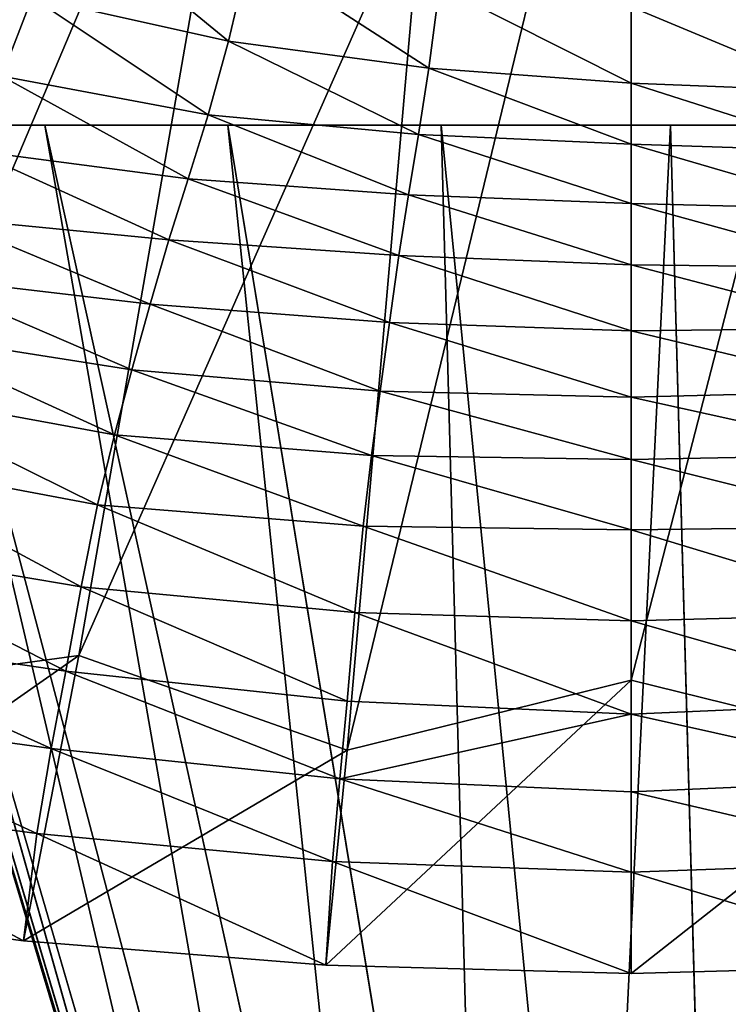
# Model space of a CAD drawing. Extents: x 0 to 4066, y 0 to 4394.
# Drawn here: x 1957 to 2040, y 1676 to 1791 of the extents above; entities that cross this region are included whole.
import ezdxf

# ---------------------------------------------------------------- set-up
doc = ezdxf.new("R2010")
doc.units = 0
doc.header["$LTSCALE"] = 25.4
doc.layers.add('HLADINA00', color=7, linetype='CONTINUOUS')
doc.layers.add('HLADINA0000', color=7, linetype='CONTINUOUS')

msp = doc.modelspace()

# ---------------------------------------------------------------- linework, layer by layer
at = {"layer": 'HLADINA0000', "color": 95}
for p, q in [((1930.38, 1778.37, 17.3), (1984.87, 1597.02, 13.47)), ((1930.38, 1778.37, 17.3), (1984.87, 1597.02, 13.47)), ((1985.14, 1597.02, 11.86), (1931.27, 1778.37, 11.86)), ((2135.84, 1778.37, 11.86), (1931.27, 1778.37, 11.86)), ((1933.79, 1778.37, 39.68), (1986.64, 1597.02, 25.07)), ((1933.79, 1778.37, 39.68), (1986.64, 1597.02, 25.07)), ((1943.99, 1778.37, 60.56), (1991.93, 1597.02, 35.89)), ((1943.99, 1778.37, 60.56), (1991.93, 1597.02, 35.89)), ((1960.3, 1778.37, 78.51), (2000.38, 1597.02, 45.2)), ((1960.3, 1778.37, 78.51), (2000.38, 1597.02, 45.2)), ((1981.61, 1778.37, 92.32), (2011.43, 1597.02, 52.36)), ((1981.61, 1778.37, 92.32), (2011.43, 1597.02, 52.36)), ((2006.45, 1778.37, 101.04), (2024.31, 1597.02, 56.88)), ((2006.45, 1778.37, 101.04), (2024.31, 1597.02, 56.88)), ((2033.15, 1778.37, 104.08), (2038.15, 1597.02, 58.45)), ((2033.15, 1778.37, 104.08), (2038.15, 1597.02, 58.45))]:
    msp.add_line(p, q, dxfattribs=at)

# ---------------------------------------------------------------- meshes
at = {"layer": 'HLADINA00', "color": 17}
mesh = msp.add_polyface(dxfattribs=at)
corners = [(1986.46, 1844.02), (1964.25, 1716.65, 4.57), (1930.61, 1712.04, 4.57)]
mesh.append_faces([[corners[k] for k in face] for face in [(0, 1, 2)]], dxfattribs={"color": 17})
mesh = msp.add_polyface(dxfattribs=at)
corners = [(1986.46, 1844.02), (1930.61, 1712.04, 4.57), (1956.92, 1812.05)]
mesh.append_faces([[corners[k] for k in face] for face in [(0, 1, 2)]], dxfattribs={"color": 17})
mesh = msp.add_polyface(dxfattribs=at)
corners = [(2004.37, 1807.49), (1964.25, 1716.65, 4.57), (1986.46, 1844.02)]
mesh.append_faces([[corners[k] for k in face] for face in [(0, 1, 2)]], dxfattribs={"color": 17})
mesh = msp.add_polyface(dxfattribs=at)
corners = [(2028.56, 1713.75, 4.57), (1995.49, 1705.63, 4.57), (2028.56, 1842.23)]
mesh.append_faces([[corners[k] for k in face] for face in [(0, 1, 2)]], dxfattribs={"color": 17})
mesh = msp.add_polyface(dxfattribs=at)
corners = [(2028.56, 1842.23), (1995.49, 1705.63, 4.57), (2004.37, 1807.49)]
mesh.append_faces([[corners[k] for k in face] for face in [(0, 1, 2)]], dxfattribs={"color": 17})
mesh = msp.add_polyface(dxfattribs=at)
corners = [(2052.75, 1807.49), (2028.56, 1713.75, 4.57), (2028.56, 1842.23)]
mesh.append_faces([[corners[k] for k in face] for face in [(0, 1, 2)]], dxfattribs={"color": 17})
mesh = msp.add_polyface(dxfattribs=at)
corners = [(2004.37, 1807.49), (1995.49, 1705.63, 4.57), (1964.25, 1716.65, 4.57)]
mesh.append_faces([[corners[k] for k in face] for face in [(0, 1, 2)]], dxfattribs={"color": 17})
mesh = msp.add_polyface(dxfattribs=at)
corners = [(2061.63, 1705.63, 4.57), (2028.56, 1713.75, 4.57), (2052.75, 1807.49)]
mesh.append_faces([[corners[k] for k in face] for face in [(0, 1, 2)]], dxfattribs={"color": 17})
at = {"layer": 'HLADINA00', "color": 43}
mesh = msp.add_polyface(dxfattribs=at)
corners = [(1955.76, 1792.75, 201.64), (1936.63, 1800.57, 203.47), (1949.46, 1789.22, 194.93), (1958.16, 1793.49, 203.47)]
mesh.append_faces([[corners[k] for k in face] for face in [(0, 1, 2), (1, 0, 3)]], dxfattribs={"vtx0": -1, "color": 43})
at = {"layer": 'HLADINA00', "color": 17}
mesh = msp.add_polyface(dxfattribs=at)
corners = [(1984.14, 1798.51, 215.27), (1970.55, 1797.32, 210.31), (1981.7, 1788.17, 203.47), (1978.77, 1799.86, 215.27)]
mesh.append_faces([[corners[k] for k in face] for face in [(0, 1, 2), (1, 0, 3)]], dxfattribs={"vtx0": -1, "color": 17})
mesh = msp.add_polyface(dxfattribs=at)
corners = [(1984.14, 1798.51, 215.27), (1981.7, 1788.17, 203.47), (2005.02, 1785.01, 203.47)]
mesh.append_faces([[corners[k] for k in face] for face in [(0, 1, 2)]], dxfattribs={"color": 17})
mesh = msp.add_polyface(dxfattribs=at)
corners = [(1984.14, 1798.51, 215.27), (2005.02, 1785.01, 203.47), (2006.24, 1794.53, 215.27)]
mesh.append_faces([[corners[k] for k in face] for face in [(0, 1, 2)]], dxfattribs={"color": 17})
mesh = msp.add_polyface(dxfattribs=at)
corners = [(1970.55, 1797.32, 210.31), (1958.83, 1793.27, 203.47), (1981.7, 1788.17, 203.47), (1958.99, 1793.75, 204)]
mesh.append_faces([[corners[k] for k in face] for face in [(0, 1, 2), (1, 0, 3)]], dxfattribs={"vtx0": -1, "color": 17})
mesh = msp.add_polyface(dxfattribs=at)
corners = [(2006.24, 1794.53, 215.27), (2005.02, 1785.01, 203.47), (2028.56, 1783.25, 203.47)]
mesh.append_faces([[corners[k] for k in face] for face in [(0, 1, 2)]], dxfattribs={"color": 17})
mesh = msp.add_polyface(dxfattribs=at)
corners = [(2006.24, 1794.53, 215.27), (2028.56, 1783.25, 203.47), (2028.56, 1792.14, 215.27)]
mesh.append_faces([[corners[k] for k in face] for face in [(0, 1, 2)]], dxfattribs={"color": 17})
mesh = msp.add_polyface(dxfattribs=at)
corners = [(1958.83, 1793.27, 203.47), (1949.46, 1789.22, 194.93), (1955.29, 1784.07, 191.05), (1955.76, 1792.75, 201.64), (1958.16, 1793.49, 203.47)]
mesh.append_faces([[corners[k] for k in face] for face in [(0, 1, 2), (3, 0, 4)]], dxfattribs={"vtx0": -1, "color": 17})
mesh.append_faces([[corners[k] for k in face] for face in [(1, 0, 3)]], dxfattribs={"vtx0": -1, "vtx1": -1, "color": 17})
mesh = msp.add_polyface(dxfattribs=at)
corners = [(1958.83, 1793.27, 203.47), (1955.29, 1784.07, 191.05), (1979.32, 1779.59, 191.05)]
mesh.append_faces([[corners[k] for k in face] for face in [(0, 1, 2)]], dxfattribs={"color": 17})
mesh = msp.add_polyface(dxfattribs=at)
corners = [(1958.83, 1793.27, 203.47), (1979.32, 1779.59, 191.05), (1981.7, 1788.17, 203.47)]
mesh.append_faces([[corners[k] for k in face] for face in [(0, 1, 2)]], dxfattribs={"color": 17})
mesh = msp.add_polyface(dxfattribs=at)
corners = [(2028.56, 1792.14, 215.27), (2028.56, 1783.25, 203.47), (2052.11, 1782.33, 203.47)]
mesh.append_faces([[corners[k] for k in face] for face in [(0, 1, 2)]], dxfattribs={"color": 17})
mesh = msp.add_polyface(dxfattribs=at)
corners = [(2028.56, 1792.14, 215.27), (2052.11, 1782.33, 203.47), (2050.88, 1791.47, 215.27)]
mesh.append_faces([[corners[k] for k in face] for face in [(0, 1, 2)]], dxfattribs={"color": 17})
mesh = msp.add_polyface(dxfattribs=at)
corners = [(1981.7, 1788.17, 203.47), (1979.32, 1779.59, 191.05), (2003.82, 1777.27, 191.05)]
mesh.append_faces([[corners[k] for k in face] for face in [(0, 1, 2)]], dxfattribs={"color": 17})
mesh = msp.add_polyface(dxfattribs=at)
corners = [(1981.7, 1788.17, 203.47), (2003.82, 1777.27, 191.05), (2005.02, 1785.01, 203.47)]
mesh.append_faces([[corners[k] for k in face] for face in [(0, 1, 2)]], dxfattribs={"color": 17})
mesh = msp.add_polyface(dxfattribs=at)
corners = [(2005.02, 1785.01, 203.47), (2003.82, 1777.27, 191.05), (2028.56, 1776.18, 191.05)]
mesh.append_faces([[corners[k] for k in face] for face in [(0, 1, 2)]], dxfattribs={"color": 17})
mesh = msp.add_polyface(dxfattribs=at)
corners = [(2005.02, 1785.01, 203.47), (2028.56, 1776.18, 191.05), (2028.56, 1783.25, 203.47)]
mesh.append_faces([[corners[k] for k in face] for face in [(0, 1, 2)]], dxfattribs={"color": 17})
mesh = msp.add_polyface(dxfattribs=at)
corners = [(1955.29, 1784.07, 191.05), (1951.84, 1775.43, 178.02), (1977, 1772.12, 178.02)]
mesh.append_faces([[corners[k] for k in face] for face in [(0, 1, 2)]], dxfattribs={"color": 17})
mesh = msp.add_polyface(dxfattribs=at)
corners = [(1955.29, 1784.07, 191.05), (1977, 1772.12, 178.02), (1979.32, 1779.59, 191.05)]
mesh.append_faces([[corners[k] for k in face] for face in [(0, 1, 2)]], dxfattribs={"color": 17})
mesh = msp.add_polyface(dxfattribs=at)
corners = [(2028.56, 1783.25, 203.47), (2028.56, 1776.18, 191.05), (2053.3, 1775.36, 191.05)]
mesh.append_faces([[corners[k] for k in face] for face in [(0, 1, 2)]], dxfattribs={"color": 17})
mesh = msp.add_polyface(dxfattribs=at)
corners = [(2028.56, 1783.25, 203.47), (2053.3, 1775.36, 191.05), (2052.11, 1782.33, 203.47)]
mesh.append_faces([[corners[k] for k in face] for face in [(0, 1, 2)]], dxfattribs={"color": 17})
mesh = msp.add_polyface(dxfattribs=at)
corners = [(1979.32, 1779.59, 191.05), (1977, 1772.12, 178.02), (2002.65, 1770.25, 178.02)]
mesh.append_faces([[corners[k] for k in face] for face in [(0, 1, 2)]], dxfattribs={"color": 17})
mesh = msp.add_polyface(dxfattribs=at)
corners = [(1979.32, 1779.59, 191.05), (2002.65, 1770.25, 178.02), (2003.82, 1777.27, 191.05)]
mesh.append_faces([[corners[k] for k in face] for face in [(0, 1, 2)]], dxfattribs={"color": 17})
mesh = msp.add_polyface(dxfattribs=at)
corners = [(2003.82, 1777.27, 191.05), (2002.65, 1770.25, 178.02), (2028.56, 1769.26, 178.02)]
mesh.append_faces([[corners[k] for k in face] for face in [(0, 1, 2)]], dxfattribs={"color": 17})
mesh = msp.add_polyface(dxfattribs=at)
corners = [(2003.82, 1777.27, 191.05), (2028.56, 1769.26, 178.02), (2028.56, 1776.18, 191.05)]
mesh.append_faces([[corners[k] for k in face] for face in [(0, 1, 2)]], dxfattribs={"color": 17})
mesh = msp.add_polyface(dxfattribs=at)
corners = [(2028.56, 1776.18, 191.05), (2054.47, 1768.6, 178.02), (2053.3, 1775.36, 191.05)]
mesh.append_faces([[corners[k] for k in face] for face in [(0, 1, 2)]], dxfattribs={"color": 17})
mesh = msp.add_polyface(dxfattribs=at)
corners = [(2028.56, 1776.18, 191.05), (2028.56, 1769.26, 178.02), (2054.47, 1768.6, 178.02)]
mesh.append_faces([[corners[k] for k in face] for face in [(0, 1, 2)]], dxfattribs={"color": 17})
mesh = msp.add_polyface(dxfattribs=at)
corners = [(1951.84, 1775.43, 178.02), (1948.48, 1767.58, 164.4), (1974.74, 1765.02, 164.4)]
mesh.append_faces([[corners[k] for k in face] for face in [(0, 1, 2)]], dxfattribs={"color": 17})
mesh = msp.add_polyface(dxfattribs=at)
corners = [(1951.84, 1775.43, 178.02), (1974.74, 1765.02, 164.4), (1977, 1772.12, 178.02)]
mesh.append_faces([[corners[k] for k in face] for face in [(0, 1, 2)]], dxfattribs={"color": 17})
mesh = msp.add_polyface(dxfattribs=at)
corners = [(1977, 1772.12, 178.02), (1974.74, 1765.02, 164.4), (2001.52, 1763.2, 164.4)]
mesh.append_faces([[corners[k] for k in face] for face in [(0, 1, 2)]], dxfattribs={"color": 17})
mesh = msp.add_polyface(dxfattribs=at)
corners = [(1977, 1772.12, 178.02), (2001.52, 1763.2, 164.4), (2002.65, 1770.25, 178.02)]
mesh.append_faces([[corners[k] for k in face] for face in [(0, 1, 2)]], dxfattribs={"color": 17})
mesh = msp.add_polyface(dxfattribs=at)
corners = [(2002.65, 1770.25, 178.02), (2001.52, 1763.2, 164.4), (2028.56, 1762.13, 164.4)]
mesh.append_faces([[corners[k] for k in face] for face in [(0, 1, 2)]], dxfattribs={"color": 17})
mesh = msp.add_polyface(dxfattribs=at)
corners = [(2002.65, 1770.25, 178.02), (2028.56, 1762.13, 164.4), (2028.56, 1769.26, 178.02)]
mesh.append_faces([[corners[k] for k in face] for face in [(0, 1, 2)]], dxfattribs={"color": 17})
mesh = msp.add_polyface(dxfattribs=at)
corners = [(2028.56, 1769.26, 178.02), (2028.56, 1762.13, 164.4), (2055.6, 1761.81, 164.4)]
mesh.append_faces([[corners[k] for k in face] for face in [(0, 1, 2)]], dxfattribs={"color": 17})
mesh = msp.add_polyface(dxfattribs=at)
corners = [(2028.56, 1769.26, 178.02), (2055.6, 1761.81, 164.4), (2054.47, 1768.6, 178.02)]
mesh.append_faces([[corners[k] for k in face] for face in [(0, 1, 2)]], dxfattribs={"color": 17})
mesh = msp.add_polyface(dxfattribs=at)
corners = [(1948.48, 1767.58, 164.4), (1945.23, 1760.76, 150.2), (1972.56, 1757.53, 150.2)]
mesh.append_faces([[corners[k] for k in face] for face in [(0, 1, 2)]], dxfattribs={"color": 17})
mesh = msp.add_polyface(dxfattribs=at)
corners = [(1948.48, 1767.58, 164.4), (1972.56, 1757.53, 150.2), (1974.74, 1765.02, 164.4)]
mesh.append_faces([[corners[k] for k in face] for face in [(0, 1, 2)]], dxfattribs={"color": 17})
mesh = msp.add_polyface(dxfattribs=at)
corners = [(1974.74, 1765.02, 164.4), (1972.56, 1757.53, 150.2), (2000.42, 1755.39, 150.2)]
mesh.append_faces([[corners[k] for k in face] for face in [(0, 1, 2)]], dxfattribs={"color": 17})
mesh = msp.add_polyface(dxfattribs=at)
corners = [(1974.74, 1765.02, 164.4), (2000.42, 1755.39, 150.2), (2001.52, 1763.2, 164.4)]
mesh.append_faces([[corners[k] for k in face] for face in [(0, 1, 2)]], dxfattribs={"color": 17})
mesh = msp.add_polyface(dxfattribs=at)
corners = [(2001.52, 1763.2, 164.4), (2000.42, 1755.39, 150.2), (2028.56, 1754.43, 150.2)]
mesh.append_faces([[corners[k] for k in face] for face in [(0, 1, 2)]], dxfattribs={"color": 17})
mesh = msp.add_polyface(dxfattribs=at)
corners = [(2001.52, 1763.2, 164.4), (2028.56, 1754.43, 150.2), (2028.56, 1762.13, 164.4)]
mesh.append_faces([[corners[k] for k in face] for face in [(0, 1, 2)]], dxfattribs={"color": 17})
mesh = msp.add_polyface(dxfattribs=at)
corners = [(2028.56, 1762.13, 164.4), (2028.56, 1754.43, 150.2), (2056.7, 1754.75, 150.2)]
mesh.append_faces([[corners[k] for k in face] for face in [(0, 1, 2)]], dxfattribs={"color": 17})
mesh = msp.add_polyface(dxfattribs=at)
corners = [(2028.56, 1762.13, 164.4), (2056.7, 1754.75, 150.2), (2055.6, 1761.81, 164.4)]
mesh.append_faces([[corners[k] for k in face] for face in [(0, 1, 2)]], dxfattribs={"color": 17})
mesh = msp.add_polyface(dxfattribs=at)
corners = [(1945.23, 1760.76, 150.2), (1942.09, 1754.34, 135.45), (1970.44, 1749.89, 135.45)]
mesh.append_faces([[corners[k] for k in face] for face in [(0, 1, 2)]], dxfattribs={"color": 17})
mesh = msp.add_polyface(dxfattribs=at)
corners = [(1945.23, 1760.76, 150.2), (1970.44, 1749.89, 135.45), (1972.56, 1757.53, 150.2)]
mesh.append_faces([[corners[k] for k in face] for face in [(0, 1, 2)]], dxfattribs={"color": 17})
mesh = msp.add_polyface(dxfattribs=at)
corners = [(1972.56, 1757.53, 150.2), (1970.44, 1749.89, 135.45), (1999.36, 1747.42, 135.45)]
mesh.append_faces([[corners[k] for k in face] for face in [(0, 1, 2)]], dxfattribs={"color": 17})
mesh = msp.add_polyface(dxfattribs=at)
corners = [(1972.56, 1757.53, 150.2), (1999.36, 1747.42, 135.45), (2000.42, 1755.39, 150.2)]
mesh.append_faces([[corners[k] for k in face] for face in [(0, 1, 2)]], dxfattribs={"color": 17})
mesh = msp.add_polyface(dxfattribs=at)
corners = [(2000.42, 1755.39, 150.2), (1999.36, 1747.42, 135.45), (2028.56, 1746.69, 135.45)]
mesh.append_faces([[corners[k] for k in face] for face in [(0, 1, 2)]], dxfattribs={"color": 17})
mesh = msp.add_polyface(dxfattribs=at)
corners = [(2000.42, 1755.39, 150.2), (2028.56, 1746.69, 135.45), (2028.56, 1754.43, 150.2)]
mesh.append_faces([[corners[k] for k in face] for face in [(0, 1, 2)]], dxfattribs={"color": 17})
mesh = msp.add_polyface(dxfattribs=at)
corners = [(1942.09, 1754.34, 135.45), (1939.05, 1747.7, 120.16), (1968.4, 1742.34, 120.16)]
mesh.append_faces([[corners[k] for k in face] for face in [(0, 1, 2)]], dxfattribs={"color": 17})
mesh = msp.add_polyface(dxfattribs=at)
corners = [(1970.44, 1749.89, 135.45), (1942.09, 1754.34, 135.45), (1968.4, 1742.34, 120.16)]
mesh.append_faces([[corners[k] for k in face] for face in [(0, 1, 2)]], dxfattribs={"color": 17})
mesh = msp.add_polyface(dxfattribs=at)
corners = [(2028.56, 1754.43, 150.2), (2057.76, 1747.46, 135.45), (2056.7, 1754.75, 150.2)]
mesh.append_faces([[corners[k] for k in face] for face in [(0, 1, 2)]], dxfattribs={"color": 17})
mesh = msp.add_polyface(dxfattribs=at)
corners = [(2028.56, 1754.43, 150.2), (2028.56, 1746.69, 135.45), (2057.76, 1747.46, 135.45)]
mesh.append_faces([[corners[k] for k in face] for face in [(0, 1, 2)]], dxfattribs={"color": 17})
mesh = msp.add_polyface(dxfattribs=at)
corners = [(1970.44, 1749.89, 135.45), (1968.4, 1742.34, 120.16), (1998.34, 1739.9, 120.16)]
mesh.append_faces([[corners[k] for k in face] for face in [(0, 1, 2)]], dxfattribs={"color": 17})
mesh = msp.add_polyface(dxfattribs=at)
corners = [(1970.44, 1749.89, 135.45), (1998.34, 1739.9, 120.16), (1999.36, 1747.42, 135.45)]
mesh.append_faces([[corners[k] for k in face] for face in [(0, 1, 2)]], dxfattribs={"color": 17})
mesh = msp.add_polyface(dxfattribs=at)
corners = [(1939.05, 1747.7, 120.16), (1936.13, 1739.88, 104.36), (1966.44, 1734.16, 104.36)]
mesh.append_faces([[corners[k] for k in face] for face in [(0, 1, 2)]], dxfattribs={"color": 17})
mesh = msp.add_polyface(dxfattribs=at)
corners = [(1968.4, 1742.34, 120.16), (1939.05, 1747.7, 120.16), (1966.44, 1734.16, 104.36)]
mesh.append_faces([[corners[k] for k in face] for face in [(0, 1, 2)]], dxfattribs={"color": 17})
mesh = msp.add_polyface(dxfattribs=at)
corners = [(1999.36, 1747.42, 135.45), (1998.34, 1739.9, 120.16), (2028.56, 1739.45, 120.16)]
mesh.append_faces([[corners[k] for k in face] for face in [(0, 1, 2)]], dxfattribs={"color": 17})
mesh = msp.add_polyface(dxfattribs=at)
corners = [(1999.36, 1747.42, 135.45), (2028.56, 1739.45, 120.16), (2028.56, 1746.69, 135.45)]
mesh.append_faces([[corners[k] for k in face] for face in [(0, 1, 2)]], dxfattribs={"color": 17})
mesh = msp.add_polyface(dxfattribs=at)
corners = [(2028.56, 1746.69, 135.45), (2058.79, 1740.03, 120.16), (2057.76, 1747.46, 135.45)]
mesh.append_faces([[corners[k] for k in face] for face in [(0, 1, 2)]], dxfattribs={"color": 17})
mesh = msp.add_polyface(dxfattribs=at)
corners = [(2028.56, 1746.69, 135.45), (2028.56, 1739.45, 120.16), (2058.79, 1740.03, 120.16)]
mesh.append_faces([[corners[k] for k in face] for face in [(0, 1, 2)]], dxfattribs={"color": 17})
mesh = msp.add_polyface(dxfattribs=at)
corners = [(1968.4, 1742.34, 120.16), (1966.44, 1734.16, 104.36), (1997.35, 1731.69, 104.36)]
mesh.append_faces([[corners[k] for k in face] for face in [(0, 1, 2)]], dxfattribs={"color": 17})
mesh = msp.add_polyface(dxfattribs=at)
corners = [(1968.4, 1742.34, 120.16), (1997.35, 1731.69, 104.36), (1998.34, 1739.9, 120.16)]
mesh.append_faces([[corners[k] for k in face] for face in [(0, 1, 2)]], dxfattribs={"color": 17})
mesh = msp.add_polyface(dxfattribs=at)
corners = [(2028.56, 1739.45, 120.16), (2059.77, 1731.65, 104.36), (2058.79, 1740.03, 120.16)]
mesh.append_faces([[corners[k] for k in face] for face in [(0, 1, 2)]], dxfattribs={"color": 17})
mesh = msp.add_polyface(dxfattribs=at)
corners = [(1936.13, 1739.88, 104.36), (1933.32, 1729.91, 88.05), (1964.55, 1724.62, 88.05)]
mesh.append_faces([[corners[k] for k in face] for face in [(0, 1, 2)]], dxfattribs={"color": 17})
mesh = msp.add_polyface(dxfattribs=at)
corners = [(1936.13, 1739.88, 104.36), (1964.55, 1724.62, 88.05), (1966.44, 1734.16, 104.36)]
mesh.append_faces([[corners[k] for k in face] for face in [(0, 1, 2)]], dxfattribs={"color": 17})
mesh = msp.add_polyface(dxfattribs=at)
corners = [(1998.34, 1739.9, 120.16), (1997.35, 1731.69, 104.36), (2028.56, 1731.27, 104.36)]
mesh.append_faces([[corners[k] for k in face] for face in [(0, 1, 2)]], dxfattribs={"color": 17})
mesh = msp.add_polyface(dxfattribs=at)
corners = [(1998.34, 1739.9, 120.16), (2028.56, 1731.27, 104.36), (2028.56, 1739.45, 120.16)]
mesh.append_faces([[corners[k] for k in face] for face in [(0, 1, 2)]], dxfattribs={"color": 17})
mesh = msp.add_polyface(dxfattribs=at)
corners = [(2028.56, 1739.45, 120.16), (2028.56, 1731.27, 104.36), (2059.77, 1731.65, 104.36)]
mesh.append_faces([[corners[k] for k in face] for face in [(0, 1, 2)]], dxfattribs={"color": 17})
mesh = msp.add_polyface(dxfattribs=at)
corners = [(1966.44, 1734.16, 104.36), (1964.55, 1724.62, 88.05), (1996.4, 1721.63, 88.05)]
mesh.append_faces([[corners[k] for k in face] for face in [(0, 1, 2)]], dxfattribs={"color": 17})
mesh = msp.add_polyface(dxfattribs=at)
corners = [(1997.35, 1731.69, 104.36), (1966.44, 1734.16, 104.36), (1996.4, 1721.63, 88.05)]
mesh.append_faces([[corners[k] for k in face] for face in [(0, 1, 2)]], dxfattribs={"color": 17})
mesh = msp.add_polyface(dxfattribs=at)
corners = [(1997.35, 1731.69, 104.36), (1996.4, 1721.63, 88.05), (2028.56, 1720.68, 88.05)]
mesh.append_faces([[corners[k] for k in face] for face in [(0, 1, 2)]], dxfattribs={"color": 17})
mesh = msp.add_polyface(dxfattribs=at)
corners = [(1997.35, 1731.69, 104.36), (2028.56, 1720.68, 88.05), (2028.56, 1731.27, 104.36)]
mesh.append_faces([[corners[k] for k in face] for face in [(0, 1, 2)]], dxfattribs={"color": 17})
mesh = msp.add_polyface(dxfattribs=at)
corners = [(2028.56, 1731.27, 104.36), (2060.72, 1721.54, 88.05), (2059.77, 1731.65, 104.36)]
mesh.append_faces([[corners[k] for k in face] for face in [(0, 1, 2)]], dxfattribs={"color": 17})
mesh = msp.add_polyface(dxfattribs=at)
corners = [(2028.56, 1731.27, 104.36), (2028.56, 1720.68, 88.05), (2060.72, 1721.54, 88.05)]
mesh.append_faces([[corners[k] for k in face] for face in [(0, 1, 2)]], dxfattribs={"color": 17})
mesh = msp.add_polyface(dxfattribs=at)
corners = [(1933.32, 1729.91, 88.05), (1930.64, 1719.49, 71.27), (1962.75, 1714.81, 71.27)]
mesh.append_faces([[corners[k] for k in face] for face in [(0, 1, 2)]], dxfattribs={"color": 17})
mesh = msp.add_polyface(dxfattribs=at)
corners = [(1964.55, 1724.62, 88.05), (1933.32, 1729.91, 88.05), (1962.75, 1714.81, 71.27)]
mesh.append_faces([[corners[k] for k in face] for face in [(0, 1, 2)]], dxfattribs={"color": 17})
mesh = msp.add_polyface(dxfattribs=at)
corners = [(1964.55, 1724.62, 88.05), (1962.75, 1714.81, 71.27), (1995.5, 1711.3, 71.27)]
mesh.append_faces([[corners[k] for k in face] for face in [(0, 1, 2)]], dxfattribs={"color": 17})
mesh = msp.add_polyface(dxfattribs=at)
corners = [(1964.55, 1724.62, 88.05), (1995.5, 1711.3, 71.27), (1996.4, 1721.63, 88.05)]
mesh.append_faces([[corners[k] for k in face] for face in [(0, 1, 2)]], dxfattribs={"color": 17})
mesh = msp.add_polyface(dxfattribs=at)
corners = [(1996.4, 1721.63, 88.05), (1995.5, 1711.3, 71.27), (2028.56, 1709.81, 71.27)]
mesh.append_faces([[corners[k] for k in face] for face in [(0, 1, 2)]], dxfattribs={"color": 17})
mesh = msp.add_polyface(dxfattribs=at)
corners = [(1996.4, 1721.63, 88.05), (2028.56, 1709.81, 71.27), (2028.56, 1720.68, 88.05)]
mesh.append_faces([[corners[k] for k in face] for face in [(0, 1, 2)]], dxfattribs={"color": 17})
mesh = msp.add_polyface(dxfattribs=at)
corners = [(2028.56, 1720.68, 88.05), (2061.63, 1711.24, 71.27), (2060.72, 1721.54, 88.05)]
mesh.append_faces([[corners[k] for k in face] for face in [(0, 1, 2)]], dxfattribs={"color": 17})
mesh = msp.add_polyface(dxfattribs=at)
corners = [(2028.56, 1720.68, 88.05), (2028.56, 1709.81, 71.27), (2061.63, 1711.24, 71.27)]
mesh.append_faces([[corners[k] for k in face] for face in [(0, 1, 2)]], dxfattribs={"color": 17})
mesh = msp.add_polyface(dxfattribs=at)
corners = [(1930.64, 1719.49, 71.27), (1928.07, 1710.34, 54.04), (1961.03, 1705.81, 54.04)]
mesh.append_faces([[corners[k] for k in face] for face in [(0, 1, 2)]], dxfattribs={"color": 17})
mesh = msp.add_polyface(dxfattribs=at)
corners = [(1962.75, 1714.81, 71.27), (1930.64, 1719.49, 71.27), (1961.03, 1705.81, 54.04)]
mesh.append_faces([[corners[k] for k in face] for face in [(0, 1, 2)]], dxfattribs={"color": 17})
mesh = msp.add_polyface(dxfattribs=at)
corners = [(1964.25, 1716.65, 4.57), (1957.84, 1683.4, 18.29), (1923.34, 1687.95, 18.29)]
mesh.append_faces([[corners[k] for k in face] for face in [(0, 1, 2)]], dxfattribs={"color": 17})
mesh = msp.add_polyface(dxfattribs=at)
corners = [(1964.25, 1716.65, 4.57), (1923.34, 1687.95, 18.29), (1930.61, 1712.04, 4.57)]
mesh.append_faces([[corners[k] for k in face] for face in [(0, 1, 2)]], dxfattribs={"color": 17})
mesh = msp.add_polyface(dxfattribs=at)
corners = [(1995.49, 1705.63, 4.57), (1957.84, 1683.4, 18.29), (1964.25, 1716.65, 4.57)]
mesh.append_faces([[corners[k] for k in face] for face in [(0, 1, 2)]], dxfattribs={"color": 17})
mesh = msp.add_polyface(dxfattribs=at)
corners = [(1962.75, 1714.81, 71.27), (1961.03, 1705.81, 54.04), (1994.63, 1702.28, 54.04)]
mesh.append_faces([[corners[k] for k in face] for face in [(0, 1, 2)]], dxfattribs={"color": 17})
mesh = msp.add_polyface(dxfattribs=at)
corners = [(1962.75, 1714.81, 71.27), (1994.63, 1702.28, 54.04), (1995.5, 1711.3, 71.27)]
mesh.append_faces([[corners[k] for k in face] for face in [(0, 1, 2)]], dxfattribs={"color": 17})
mesh = msp.add_polyface(dxfattribs=at)
corners = [(2028.56, 1713.75, 4.57), (1993.03, 1680.58, 18.29), (1995.49, 1705.63, 4.57)]
mesh.append_faces([[corners[k] for k in face] for face in [(0, 1, 2)]], dxfattribs={"color": 17})
mesh = msp.add_polyface(dxfattribs=at)
corners = [(2028.56, 1679.6, 18.29), (1993.03, 1680.58, 18.29), (2028.56, 1713.75, 4.57)]
mesh.append_faces([[corners[k] for k in face] for face in [(0, 1, 2)]], dxfattribs={"color": 17})
mesh = msp.add_polyface(dxfattribs=at)
corners = [(2061.63, 1705.63, 4.57), (2028.56, 1679.6, 18.29), (2028.56, 1713.75, 4.57)]
mesh.append_faces([[corners[k] for k in face] for face in [(0, 1, 2)]], dxfattribs={"color": 17})
mesh = msp.add_polyface(dxfattribs=at)
corners = [(1928.07, 1710.34, 54.04), (1925.64, 1700.48, 36.37), (1959.39, 1695.9, 36.37)]
mesh.append_faces([[corners[k] for k in face] for face in [(0, 1, 2)]], dxfattribs={"color": 17})
mesh = msp.add_polyface(dxfattribs=at)
corners = [(1928.07, 1710.34, 54.04), (1959.39, 1695.9, 36.37), (1961.03, 1705.81, 54.04)]
mesh.append_faces([[corners[k] for k in face] for face in [(0, 1, 2)]], dxfattribs={"color": 17})
mesh = msp.add_polyface(dxfattribs=at)
corners = [(2028.56, 1709.81, 71.27), (1994.63, 1702.28, 54.04), (2028.56, 1700.76, 54.04), (1995.5, 1711.3, 71.27)]
mesh.append_faces([[corners[k] for k in face] for face in [(0, 1, 2), (1, 0, 3)]], dxfattribs={"vtx0": -1, "color": 17})
mesh = msp.add_polyface(dxfattribs=at)
corners = [(2028.56, 1709.81, 71.27), (2062.49, 1702.25, 54.04), (2061.63, 1711.24, 71.27)]
mesh.append_faces([[corners[k] for k in face] for face in [(0, 1, 2)]], dxfattribs={"color": 17})
mesh = msp.add_polyface(dxfattribs=at)
corners = [(2028.56, 1709.81, 71.27), (2028.56, 1700.76, 54.04), (2062.49, 1702.25, 54.04)]
mesh.append_faces([[corners[k] for k in face] for face in [(0, 1, 2)]], dxfattribs={"color": 17})
mesh = msp.add_polyface(dxfattribs=at)
corners = [(1995.49, 1705.63, 4.57), (1993.03, 1680.58, 18.29), (1957.84, 1683.4, 18.29)]
mesh.append_faces([[corners[k] for k in face] for face in [(0, 1, 2)]], dxfattribs={"color": 17})
mesh = msp.add_polyface(dxfattribs=at)
corners = [(1961.03, 1705.81, 54.04), (1959.39, 1695.9, 36.37), (1993.81, 1692.67, 36.37)]
mesh.append_faces([[corners[k] for k in face] for face in [(0, 1, 2)]], dxfattribs={"color": 17})
mesh = msp.add_polyface(dxfattribs=at)
corners = [(1961.03, 1705.81, 54.04), (1993.81, 1692.67, 36.37), (1994.63, 1702.28, 54.04)]
mesh.append_faces([[corners[k] for k in face] for face in [(0, 1, 2)]], dxfattribs={"color": 17})
mesh = msp.add_polyface(dxfattribs=at)
corners = [(2064.09, 1680.58, 18.29), (2028.56, 1679.6, 18.29), (2061.63, 1705.63, 4.57)]
mesh.append_faces([[corners[k] for k in face] for face in [(0, 1, 2)]], dxfattribs={"color": 17})
mesh = msp.add_polyface(dxfattribs=at)
corners = [(1994.63, 1702.28, 54.04), (1993.81, 1692.67, 36.37), (2028.56, 1691.4, 36.37)]
mesh.append_faces([[corners[k] for k in face] for face in [(0, 1, 2)]], dxfattribs={"color": 17})
mesh = msp.add_polyface(dxfattribs=at)
corners = [(1994.63, 1702.28, 54.04), (2028.56, 1691.4, 36.37), (2028.56, 1700.76, 54.04)]
mesh.append_faces([[corners[k] for k in face] for face in [(0, 1, 2)]], dxfattribs={"color": 17})
mesh = msp.add_polyface(dxfattribs=at)
corners = [(2028.56, 1700.76, 54.04), (2063.31, 1692.67, 36.37), (2062.49, 1702.25, 54.04)]
mesh.append_faces([[corners[k] for k in face] for face in [(0, 1, 2)]], dxfattribs={"color": 17})
mesh = msp.add_polyface(dxfattribs=at)
corners = [(1925.64, 1700.48, 36.37), (1923.34, 1687.95, 18.29), (1957.84, 1683.4, 18.29)]
mesh.append_faces([[corners[k] for k in face] for face in [(0, 1, 2)]], dxfattribs={"color": 17})
mesh = msp.add_polyface(dxfattribs=at)
corners = [(1925.64, 1700.48, 36.37), (1957.84, 1683.4, 18.29), (1959.39, 1695.9, 36.37)]
mesh.append_faces([[corners[k] for k in face] for face in [(0, 1, 2)]], dxfattribs={"color": 17})
mesh = msp.add_polyface(dxfattribs=at)
corners = [(2028.56, 1700.76, 54.04), (2028.56, 1691.4, 36.37), (2063.31, 1692.67, 36.37)]
mesh.append_faces([[corners[k] for k in face] for face in [(0, 1, 2)]], dxfattribs={"color": 17})
mesh = msp.add_polyface(dxfattribs=at)
corners = [(1959.39, 1695.9, 36.37), (1957.84, 1683.4, 18.29), (1993.03, 1680.58, 18.29)]
mesh.append_faces([[corners[k] for k in face] for face in [(0, 1, 2)]], dxfattribs={"color": 17})
mesh = msp.add_polyface(dxfattribs=at)
corners = [(1959.39, 1695.9, 36.37), (1993.03, 1680.58, 18.29), (1993.81, 1692.67, 36.37)]
mesh.append_faces([[corners[k] for k in face] for face in [(0, 1, 2)]], dxfattribs={"color": 17})
mesh = msp.add_polyface(dxfattribs=at)
corners = [(1993.81, 1692.67, 36.37), (1993.03, 1680.58, 18.29), (2028.56, 1679.6, 18.29)]
mesh.append_faces([[corners[k] for k in face] for face in [(0, 1, 2)]], dxfattribs={"color": 17})
mesh = msp.add_polyface(dxfattribs=at)
corners = [(1993.81, 1692.67, 36.37), (2028.56, 1679.6, 18.29), (2028.56, 1691.4, 36.37)]
mesh.append_faces([[corners[k] for k in face] for face in [(0, 1, 2)]], dxfattribs={"color": 17})
mesh = msp.add_polyface(dxfattribs=at)
corners = [(2028.56, 1691.4, 36.37), (2064.09, 1680.58, 18.29), (2063.31, 1692.67, 36.37)]
mesh.append_faces([[corners[k] for k in face] for face in [(0, 1, 2)]], dxfattribs={"color": 17})
mesh = msp.add_polyface(dxfattribs=at)
corners = [(2028.56, 1691.4, 36.37), (2028.56, 1679.6, 18.29), (2064.09, 1680.58, 18.29)]
mesh.append_faces([[corners[k] for k in face] for face in [(0, 1, 2)]], dxfattribs={"color": 17})
at = {"layer": 'HLADINA0000', "color": 95}
mesh = msp.add_polyface(dxfattribs=at)
corners = [(1933.79, 1778.37, 39.68), (1984.9, 1597.02, 13.66), (1986.64, 1597.02, 25.07), (1984.87, 1597.02, 13.47), (1930.38, 1778.37, 17.3)]
mesh.append_faces([[corners[k] for k in face] for face in [(0, 1, 2), (3, 0, 4)]], dxfattribs={"vtx0": -1, "color": 95})
mesh.append_faces([[corners[k] for k in face] for face in [(1, 0, 3)]], dxfattribs={"vtx0": -1, "vtx1": -1, "color": 95})
mesh = msp.add_polyface(dxfattribs=at)
corners = [(1930.38, 1778.37, 17.3), (1984.91, 1597.02, 13.24), (1984.87, 1597.02, 13.47), (1985.14, 1597.02, 11.86), (1931.27, 1778.37, 11.86)]
mesh.append_faces([[corners[k] for k in face] for face in [(0, 1, 2), (3, 0, 4)]], dxfattribs={"vtx0": -1, "color": 95})
mesh.append_faces([[corners[k] for k in face] for face in [(1, 0, 3)]], dxfattribs={"vtx0": -1, "vtx1": -1, "color": 95})
mesh = msp.add_polyface(dxfattribs=at)
corners = [(1930.38, 1778.37, 17.3), (2135.84, 1778.37, 11.86), (1931.27, 1778.37, 11.86), (2136.78, 1778.37, 18.03), (1933.79, 1778.37, 39.68), (2133.15, 1778.37, 40.39), (1943.99, 1778.37, 60.56), (2122.74, 1778.37, 61.19), (1960.3, 1778.37, 78.51), (2106.25, 1778.37, 79.03), (1981.61, 1778.37, 92.32), (2084.81, 1778.37, 92.68), (2006.45, 1778.37, 101.04), (2059.87, 1778.37, 101.23), (2033.15, 1778.37, 104.08)]
mesh.append_faces([[corners[k] for k in face] for face in [(0, 1, 2), (13, 12, 14)]], dxfattribs={"vtx0": -1, "color": 95})
mesh.append_faces([[corners[k] for k in face] for face in [(1, 0, 3), (3, 4, 5), (5, 6, 7), (7, 8, 9), (9, 10, 11), (11, 12, 13)]], dxfattribs={"vtx0": -1, "vtx1": -1, "color": 95})
mesh.append_faces([[corners[k] for k in face] for face in [(3, 0, 4), (5, 4, 6), (7, 6, 8), (9, 8, 10), (11, 10, 12)]], dxfattribs={"vtx0": -1, "vtx2": -1, "color": 95})
mesh = msp.add_polyface(dxfattribs=at)
corners = [(1943.99, 1778.37, 60.56), (1986.64, 1597.02, 25.07), (1991.93, 1597.02, 35.89), (1933.79, 1778.37, 39.68)]
mesh.append_faces([[corners[k] for k in face] for face in [(0, 1, 2), (1, 0, 3)]], dxfattribs={"vtx0": -1, "color": 95})
mesh = msp.add_polyface(dxfattribs=at)
corners = [(1960.3, 1778.37, 78.51), (1991.93, 1597.02, 35.89), (2000.38, 1597.02, 45.2), (1943.99, 1778.37, 60.56)]
mesh.append_faces([[corners[k] for k in face] for face in [(0, 1, 2), (1, 0, 3)]], dxfattribs={"vtx0": -1, "color": 95})
mesh = msp.add_polyface(dxfattribs=at)
corners = [(2000.38, 1597.02, 45.2), (1981.61, 1778.37, 92.32), (1960.3, 1778.37, 78.51), (2011.43, 1597.02, 52.36)]
mesh.append_faces([[corners[k] for k in face] for face in [(0, 1, 2), (1, 0, 3)]], dxfattribs={"vtx0": -1, "color": 95})
mesh = msp.add_polyface(dxfattribs=at)
corners = [(2011.43, 1597.02, 52.36), (2006.45, 1778.37, 101.04), (1981.61, 1778.37, 92.32), (2024.31, 1597.02, 56.88)]
mesh.append_faces([[corners[k] for k in face] for face in [(0, 1, 2), (1, 0, 3)]], dxfattribs={"vtx0": -1, "color": 95})
mesh = msp.add_polyface(dxfattribs=at)
corners = [(2024.31, 1597.02, 56.88), (2033.15, 1778.37, 104.08), (2006.45, 1778.37, 101.04), (2038.15, 1597.02, 58.45)]
mesh.append_faces([[corners[k] for k in face] for face in [(0, 1, 2), (1, 0, 3)]], dxfattribs={"vtx0": -1, "color": 95})
mesh = msp.add_polyface(dxfattribs=at)
corners = [(2038.15, 1597.02, 58.45), (2059.87, 1778.37, 101.23), (2033.15, 1778.37, 104.08), (2052, 1597.02, 56.98)]
mesh.append_faces([[corners[k] for k in face] for face in [(0, 1, 2), (1, 0, 3)]], dxfattribs={"vtx0": -1, "color": 95})

doc.saveas('drawing.dxf')
